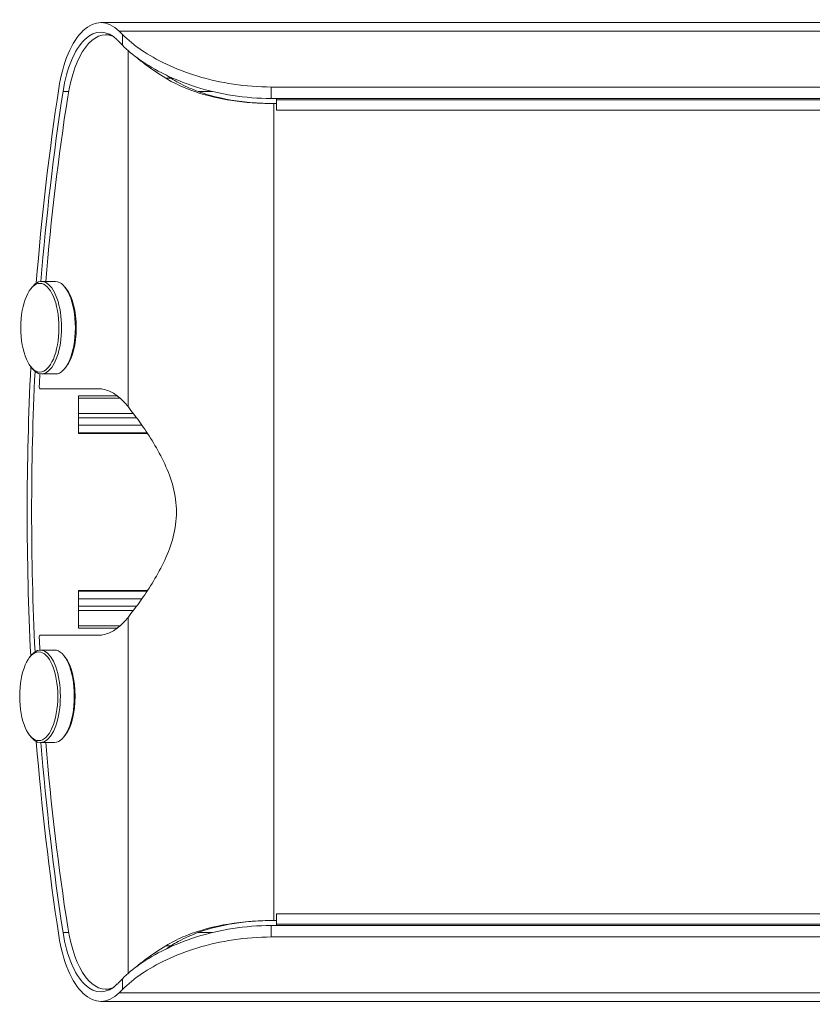
# Model space of a CAD drawing. Units: millimetres. Extents: x 0 to 824, y 0 to 622.
# Drawn here: x 0 to 206, y 366 to 622 of the extents above; entities that cross this region are included whole.
import ezdxf

# ---------------------------------------------------------------- set-up
doc = ezdxf.new("R2010")
doc.units = ezdxf.units.MM
doc.linetypes.add('Ciągła', pattern=[0])
doc.layers.add('Widoczne (ISO)', color=7, linetype='Ciągła', lineweight=50)
doc.layers.add('Widoczne wąskie (ISO)', color=7, linetype='Ciągła', lineweight=35)

msp = doc.modelspace()

# ---------------------------------------------------------------- linework, layer by layer
at = {"layer": 'Widoczne (ISO)', "lineweight": 0}
for p, q in [((21.07, 621.08), (801.58, 621.08)), ((22.35, 617.91), (23.58, 617.91)), ((757.29, 604.36), (65.29, 604.36)), ((757.29, 601.38), (65.29, 601.38)), ((66.7, 601.38), (66.7, 601.06)), ((66.7, 598.34), (66.7, 601.06)), ((66.04, 600.08), (65.68, 600.08)), ((66.69, 600.08), (66.04, 600.08)), ((66.69, 600.08), (66.69, 598.33)), ((66.69, 598.33), (66.7, 598.33)), ((66.7, 598.33), (66.7, 598.34)), ((2.88, 552.01), (3.23, 552.45)), ((5.69, 553.9), (9.3, 553.9)), ((12.11, 552.01), (11.77, 552.45)), ((2.88, 531.79), (3.23, 531.35)), ((12.11, 531.79), (11.77, 531.35)), ((5.69, 529.9), (9.3, 529.9)), ((20.23, 526.08), (5.29, 526.08)), ((15.29, 523.58), (15.29, 524.25)), ((15.29, 519.65), (15.29, 523.58)), ((15.29, 523.58), (26.14, 523.58)), ((15.29, 519.65), (15.29, 518.52)), ((15.29, 518.52), (15.29, 516.59)), ((15.29, 518.52), (30.36, 518.52)), ((15.29, 516.59), (15.29, 514.59)), ((15.29, 516.59), (31.75, 516.59)), ((15.29, 514.58), (15.29, 514.59)), ((15.29, 514.41), (15.29, 514.58)), ((15.29, 514.58), (33.11, 514.58)), ((15.29, 473.58), (15.29, 473.74)), ((15.29, 473.58), (15.29, 473.57)), ((33.11, 473.58), (15.29, 473.58)), ((15.29, 473.57), (15.29, 471.57)), ((15.29, 471.57), (31.75, 471.57)), ((15.29, 469.63), (15.29, 471.57)), ((15.29, 469.63), (15.29, 468.5)), ((15.29, 469.63), (30.36, 469.63)), ((15.29, 468.5), (15.29, 464.58)), ((15.29, 463.91), (15.29, 464.58)), ((26.14, 464.58), (15.29, 464.58)), ((5.29, 462.08), (20.23, 462.08)), ((5.4, 458.26), (9.01, 458.26)), ((2.59, 456.36), (2.94, 456.8)), ((11.83, 456.36), (11.48, 456.8)), ((2.59, 436.15), (2.94, 435.71)), ((11.83, 436.15), (11.48, 435.71)), ((5.4, 434.26), (9.01, 434.26)), ((66.7, 389.82), (66.69, 389.82)), ((66.69, 389.82), (66.69, 388.08)), ((66.7, 389.81), (66.7, 389.82)), ((66.7, 387.1), (66.7, 389.81)), ((757.29, 386.77), (65.29, 386.77)), ((65.68, 388.08), (66.04, 388.08)), ((66.04, 388.08), (66.69, 388.08)), ((66.7, 387.1), (66.7, 386.77)), ((757.29, 383.8), (65.29, 383.8)), ((23.58, 370.24), (22.35, 370.24)), ((801.58, 367.08), (21.07, 367.08))]:
    msp.add_line(p, q, dxfattribs=at)
at = {"layer": 'Widoczne (ISO)', "lineweight": 0, "extrusion": (0, 0, -1)}
for centre, major_axis, ratio, start_param, end_param in [((21.07, 596.08), (0, 25), 0.460014, 5.034723, 6.709987), ((21.07, 596.08), (0, 22.5), 0.460014, 5.034723, 6.709987), ((22.35, 593.52), (0, 24.39), 0.430511, 5.0606, 6.460182), ((-14.15, 427.67), (0, 210), 0.460014, 0.426802, 0.436393), ((-14.15, 427.67), (0, 207.5), 0.460014, 0.426802, 0.44202), ((161.57, 494.08), (0, -346.99), 0.460014, 1.742767, 1.893131), ((161.57, 494.08), (0, -344.49), 0.460014, 1.745311, 1.893131), ((139.11, 495.07), (0, 312.92), 0.430511, 4.901514, 5.0606), ((5.69, 541.9), (0, 12), 0.430511, 5.785975, 9.921988), ((9.3, 541.9), (0, -12), 0.430511, 3.141593, 6.283185), ((9.75, 541.9), (0, -11.5), 0.430511, 3.638803, 5.785975), ((161.57, 494.08), (0, -346.99), 0.460014, 1.462929, 1.679658), ((161.57, 494.08), (0, -344.49), 0.460014, 1.465265, 1.67693), ((139.11, 495.07), (0, 312.92), 0.430511, 4.81341, 4.824076), ((5.29, 526.58), (0, -0.5), 0.430511, 0, 1.671818), ((20.23, 494.08), (0, -32), 0.476976, 3.141593, 3.686304), ((20.23, 494.08), (0, -32), 0.476976, 5.738474, 6.283185), ((5.29, 461.58), (0, 0.5), 0.430511, 4.611368, 6.283185), ((139.11, 493.08), (0, -312.92), 0.430511, 1.459241, 1.469775), ((5.4, 446.26), (0, 12), 0.430511, 5.785975, 9.921988), ((9.01, 446.26), (0, -12), 0.430511, 3.141593, 6.283185), ((9.46, 446.26), (0, -11.5), 0.430511, 3.638803, 5.785975), ((161.57, 494.08), (0, -346.99), 0.460014, 1.248462, 1.398316), ((161.57, 494.08), (0, -344.49), 0.460014, 1.248462, 1.396258), ((139.11, 493.08), (0, -312.92), 0.430511, 1.222585, 1.381671), ((22.35, 394.63), (0, -24.39), 0.430511, 6.106189, 7.50577), ((21.07, 392.08), (0, 25), 0.460014, 2.714791, 4.390055), ((21.07, 392.08), (0, 22.5), 0.460014, 2.714791, 4.390055), ((-14.15, 560.48), (0, 207.5), 0.460014, 2.699573, 2.714791), ((-14.15, 560.48), (0, 210), 0.460014, 2.705199, 2.714791)]:
    msp.add_ellipse(centre, major_axis=major_axis, ratio=ratio, start_param=start_param, end_param=end_param, dxfattribs=at)
for centre in [(5.24, 541.9), (4.95, 446.26)]:
    msp.add_ellipse(centre, major_axis=(0, -11.5), ratio=0.430511, dxfattribs=at)
at = {"layer": 'Widoczne (ISO)', "lineweight": 0}
for points, knots in [([(65.29, 604.36), (62.03, 604.36), (58.72, 604.6), (52.29, 605.57), (49.16, 606.28), (43.3, 608.07), (40.57, 609.13), (35.67, 611.45), (33.5, 612.69), (29.77, 615.21), (28.1, 616.56), (26.72, 617.95), (26.7, 617.97), (26.68, 617.99)], [7.92156, 7.92156, 7.92156, 7.92156, 8.899282, 8.899282, 9.877003, 9.877003, 10.854725, 10.854725, 11.832446, 11.832446, 12.835115, 12.835115, 12.852243, 12.852243, 12.852243, 12.852243]), ([(26.68, 615.23), (27.96, 613.91), (29.53, 612.6), (33.14, 610.07), (35.32, 608.78), (40.25, 606.37), (43, 605.26), (48.91, 603.4), (52.08, 602.65), (58.61, 601.64), (61.97, 601.38), (65.29, 601.38)], [3.114981, 3.114981, 3.114981, 3.114981, 4.077515, 4.077515, 5.072791, 5.072791, 6.068067, 6.068067, 7.063343, 7.063343, 8.058619, 8.058619, 8.058619, 8.058619]), ([(30.29, 612.09), (31.06, 611.43), (31.88, 610.77), (34.33, 608.95), (36.07, 607.79), (37.96, 606.64)], [0.362833, 0.362833, 0.362833, 0.362833, 0.841331, 0.841331, 1.682662, 1.682662, 1.682662, 1.682662]), ([(37.96, 606.64), (38.58, 606.26), (39.21, 605.91), (41.6, 604.65), (43.47, 603.86), (48.47, 602.14), (51.72, 601.37), (56.85, 600.59), (58.59, 600.4), (62.12, 600.14), (63.9, 600.08), (65.68, 600.08)], [0, 0, 0, 0, 0.271969, 0.271969, 0.995292, 0.995292, 2.076607, 2.076607, 2.615079, 2.615079, 3.153248, 3.153248, 3.153248, 3.153248]), ([(65.68, 600.08), (63.46, 600.08), (61.24, 600.19), (55.27, 600.8), (51.66, 601.51), (46.64, 603.06), (45.05, 603.67), (42.79, 604.69), (42.06, 605.05), (40.64, 605.81), (39.96, 606.21), (39.3, 606.64)], [0.001712, 0.001712, 0.001712, 0.001712, 0.669635, 0.669635, 1.828659, 1.828659, 2.41055, 2.41055, 2.702833, 2.702833, 2.996337, 2.996337, 2.996337, 2.996337]), ([(28.13, 466.71), (28.39, 467.03), (28.64, 467.36), (29.8, 468.87), (30.77, 470.17), (32.69, 472.91), (33.72, 474.46), (35.77, 477.84), (36.77, 479.66), (38.56, 483.51), (39.33, 485.54), (40.41, 489.73), (40.71, 491.9), (40.71, 496.26), (40.41, 498.42), (39.33, 502.61), (38.56, 504.64), (36.77, 508.49), (35.77, 510.31), (33.72, 513.69), (32.69, 515.25), (30.77, 517.99), (29.8, 519.29), (28.64, 520.79), (28.39, 521.13), (28.13, 521.45)], [6.800165, 6.800165, 6.800165, 6.800165, 6.989481, 6.989481, 7.630883, 7.630883, 8.284651, 8.284651, 8.938419, 8.938419, 9.592187, 9.592187, 10.245956, 10.245956, 10.899724, 10.899724, 11.553492, 11.553492, 12.20726, 12.20726, 12.861028, 12.861028, 13.50243, 13.50243, 13.691746, 13.691746, 13.691746, 13.691746]), ([(65.29, 386.77), (61.97, 386.77), (58.61, 386.52), (52.08, 385.5), (48.91, 384.75), (43, 382.89), (40.25, 381.78), (35.32, 379.38), (33.14, 378.09), (29.53, 375.56), (27.96, 374.24), (26.68, 372.92)], [8.058619, 8.058619, 8.058619, 8.058619, 9.053895, 9.053895, 10.049171, 10.049171, 11.044447, 11.044447, 12.039723, 12.039723, 13.002257, 13.002257, 13.002257, 13.002257]), ([(65.68, 388.08), (63.31, 388.08), (60.95, 387.96), (54.67, 387.35), (50.89, 386.64), (45.64, 385.08), (43.98, 384.48), (41.61, 383.46), (40.85, 383.1), (39.37, 382.34), (38.66, 381.94), (37.96, 381.52)], [0, 0, 0, 0, 0.711753, 0.711753, 1.922142, 1.922142, 2.528235, 2.528235, 2.832098, 2.832098, 3.136781, 3.136781, 3.136781, 3.136781]), ([(39.3, 381.52), (39.91, 381.91), (40.53, 382.28), (42.83, 383.54), (44.62, 384.33), (49.36, 386.03), (52.45, 386.79), (57.32, 387.56), (58.97, 387.76), (62.31, 388.01), (64, 388.08), (65.68, 388.08)], [0, 0, 0, 0, 0.272096, 0.272096, 0.962665, 0.962665, 1.991872, 1.991872, 2.50345, 2.50345, 3.012753, 3.012753, 3.012753, 3.012753]), ([(26.68, 370.16), (26.7, 370.19), (26.72, 370.21), (28.1, 371.59), (29.77, 372.95), (33.5, 375.46), (35.67, 376.71), (40.57, 379.02), (43.3, 380.09), (49.16, 381.87), (52.29, 382.59), (58.72, 383.55), (62.03, 383.8), (65.29, 383.8)], [2.990877, 2.990877, 2.990877, 2.990877, 3.008006, 3.008006, 4.010674, 4.010674, 4.988396, 4.988396, 5.966117, 5.966117, 6.943839, 6.943839, 7.92156, 7.92156, 7.92156, 7.92156]), ([(37.96, 381.52), (36.07, 380.36), (34.33, 379.2), (31.88, 377.38), (31.06, 376.73), (30.29, 376.07)], [0, 0, 0, 0, 0.841331, 0.841331, 1.319829, 1.319829, 1.319829, 1.319829])]:
    msp.add_open_spline(points, degree=3, knots=knots, dxfattribs=at)
for points in [[(39.3, 606.64), (38.89, 606.9), (38.49, 607.16), (38.1, 607.42)], [(38.1, 380.73), (38.49, 380.99), (38.89, 381.26), (39.3, 381.52)]]:
    msp.add_open_spline(points, degree=3, dxfattribs=at)
at = {"layer": 'Widoczne wąskie (ISO)', "lineweight": 0}
for p, q in [((796.75, 618.83), (25.84, 618.83)), ((26.68, 615.23), (26.68, 617.99)), ((28.13, 613.84), (28.13, 521.45)), ((39.3, 606.64), (37.96, 606.64)), ((12.71, 603.2), (11.26, 603.2)), ((50, 603.2), (46.35, 603.2)), ((65.29, 601.38), (65.29, 604.36)), ((343.34, 601.06), (66.7, 601.06)), ((66.04, 388.08), (66.04, 600.08)), ((66.7, 598.34), (343.34, 598.34)), ((15.29, 524.25), (25.31, 524.25)), ((15.29, 519.65), (29.52, 519.65)), ((33.11, 514.59), (15.29, 514.59)), ((33.22, 514.41), (15.29, 514.41)), ((15.29, 473.74), (33.22, 473.74)), ((15.29, 473.57), (33.11, 473.57)), ((29.52, 468.5), (15.29, 468.5)), ((28.13, 466.71), (28.13, 374.31)), ((25.31, 463.91), (15.29, 463.91)), ((343.34, 389.81), (66.7, 389.81)), ((65.29, 383.8), (65.29, 386.77)), ((66.7, 387.1), (343.34, 387.1)), ((12.71, 384.95), (11.26, 384.95)), ((50, 384.95), (46.35, 384.95)), ((39.3, 381.52), (37.96, 381.52)), ((26.68, 370.16), (26.68, 372.92)), ((796.75, 369.32), (25.84, 369.32))]:
    msp.add_line(p, q, dxfattribs=at)

doc.saveas('drawing.dxf')
